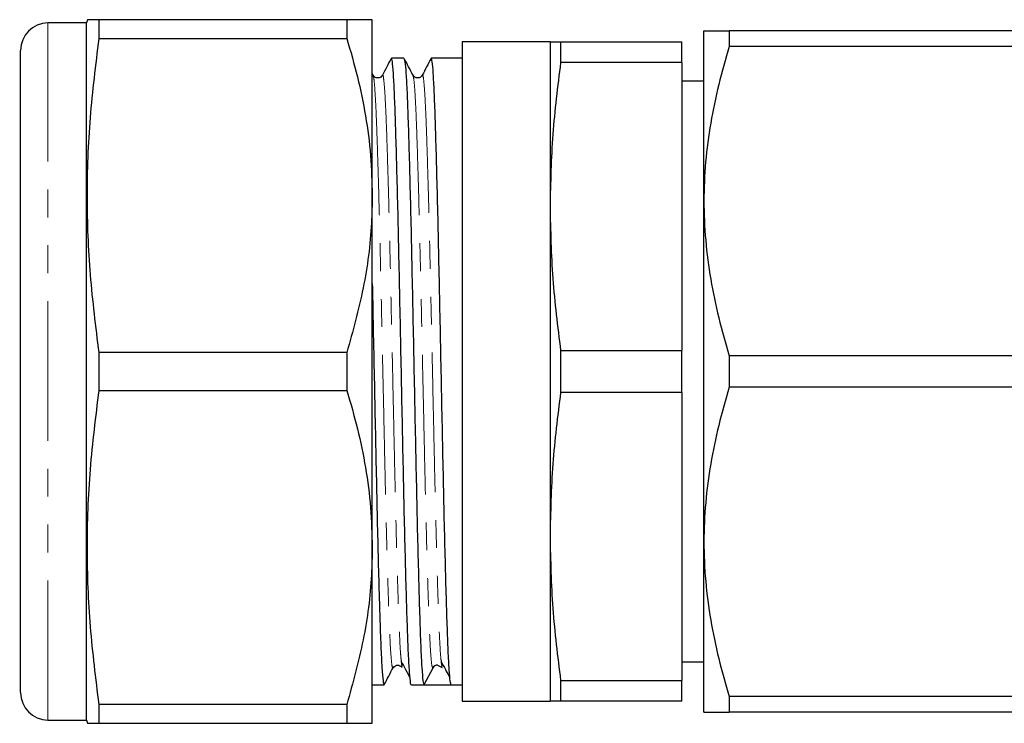
# Model space of a CAD drawing. Units: millimetres. Extents: x 137 to 269, y 91 to 269.
# Drawn here: x 137 to 182, y 95 to 127 of the extents above; entities that cross this region are included whole.
import ezdxf

# ---------------------------------------------------------------- set-up
doc = ezdxf.new("R2010")
doc.units = ezdxf.units.MM
doc.linetypes.add('PHANTOM', pattern=[12.7, 6.35, -1.27, 1.27, -1.27, 1.27, -1.27])

msp = doc.modelspace()

# ---------------------------------------------------------------- linework, layer by layer
at = {"color": 7, "linetype": 'Continuous', "lineweight": 25}
for p, q in [((140.523, 126.54), (138.773, 126.54)), ((140.563, 126.69), (140.523, 126.54)), ((140.523, 94.84), (140.523, 126.54)), ((141.099, 125.831), (141.099, 126.69)), ((152.368, 126.69), (141.099, 126.69)), ((152.368, 126.69), (152.368, 125.831)), ((153.523, 118.69), (153.523, 126.69)), ((168.609, 118.44), (168.609, 126.19)), ((169.764, 126.19), (169.764, 125.476)), ((212.609, 126.19), (169.764, 126.19)), ((141.099, 125.831), (152.368, 125.831)), ((161.609, 125.69), (157.609, 125.69)), ((157.609, 125.69), (157.609, 95.69)), ((161.609, 125.69), (161.609, 118.19)), ((162.092, 125.69), (162.092, 124.742)), ((162.092, 125.69), (167.609, 125.69)), ((167.609, 124.742), (167.609, 125.69)), ((212.609, 125.476), (169.764, 125.476)), ((137.523, 96.09), (137.523, 125.29)), ((154.966, 124.94), (154.393, 124.94)), ((157.609, 124.94), (156.207, 124.94)), ((167.609, 124.742), (162.092, 124.742)), ((167.609, 124.742), (167.609, 111.638)), ((153.562, 124.164), (153.523, 124.238)), ((137.523, 123.986), (137.485, 123.986)), ((168.609, 123.89), (167.609, 123.89)), ((137.523, 122.674), (137.485, 122.674)), ((137.485, 121.977), (137.523, 121.977)), ((137.485, 121.882), (137.523, 121.882)), ((137.523, 121.795), (137.485, 121.795)), ((137.485, 120.777), (137.523, 120.777)), ((137.523, 120.749), (137.485, 120.749)), ((137.485, 119.652), (137.523, 119.652)), ((153.523, 102.69), (153.523, 118.69)), ((168.609, 102.94), (168.609, 118.44)), ((161.609, 118.19), (161.609, 103.19)), ((137.523, 117.061), (137.485, 117.061)), ((137.485, 116.126), (137.523, 116.126)), ((141.099, 109.831), (141.099, 111.549)), ((152.368, 111.549), (141.099, 111.549)), ((152.368, 111.549), (152.368, 109.831)), ((162.092, 111.638), (162.092, 109.742)), ((162.092, 111.638), (167.609, 111.638)), ((167.609, 109.742), (167.609, 111.638)), ((189.339, 111.404), (169.764, 111.404)), ((169.764, 111.404), (169.764, 109.976)), ((141.099, 109.831), (152.368, 109.831)), ((167.609, 109.742), (162.092, 109.742)), ((167.609, 109.742), (167.609, 96.638)), ((189.339, 109.976), (169.764, 109.976)), ((161.609, 103.19), (161.609, 95.69)), ((153.523, 94.69), (153.523, 102.69)), ((168.609, 95.19), (168.609, 102.94)), ((137.485, 100.701), (137.523, 100.701)), ((137.485, 99.238), (137.523, 99.238)), ((154.469, 97.247), (154.475, 97.269)), ((156.272, 97.205), (155.873, 96.44)), ((156.493, 97.34), (156.697, 97.235)), ((167.609, 97.49), (168.609, 97.49)), ((153.523, 96.44), (154.059, 96.44)), ((155.3, 96.44), (155.873, 96.44)), ((156.493, 96.44), (157.114, 96.44)), ((157.114, 96.44), (157.609, 96.44)), ((162.092, 96.638), (167.609, 96.638)), ((162.092, 96.638), (162.092, 95.69)), ((167.609, 95.69), (167.609, 96.638)), ((212.609, 95.904), (169.764, 95.904)), ((169.764, 95.904), (169.764, 95.19)), ((141.099, 94.69), (141.099, 95.549)), ((152.368, 95.549), (141.099, 95.549)), ((152.368, 95.549), (152.368, 94.69)), ((157.609, 95.69), (161.609, 95.69)), ((167.609, 95.69), (162.092, 95.69)), ((212.609, 95.19), (169.764, 95.19)), ((138.773, 94.84), (140.523, 94.84)), ((140.523, 94.84), (140.563, 94.69)), ((141.099, 94.69), (152.368, 94.69))]:
    msp.add_line(p, q, dxfattribs=at)
at = {"color": 8, "linetype": 'PHANTOM', "lineweight": 18}
msp.add_line((138.773, 94.84), (138.773, 126.54), dxfattribs=at)
at = {"color": 7, "linetype": 'Continuous', "lineweight": 25}
for centre, radius, start, end in [((138.773, 125.29), 1.25, 90, 180), ((156.493, 97.09), 0.25, 90.0061, 152.5113), ((138.773, 96.09), 1.25, 180, 270)]:
    msp.add_arc(centre, radius, start, end, dxfattribs=at)
msp.add_ellipse((156.493, 110.69), major_axis=(658.929, 0), ratio=0.021626, start_param=4.711448, end_param=4.71333, dxfattribs=at)
for points, knots in [([(141.099, 126.69), (140.966, 126.69), (140.7, 126.69), (140.539, 126.69), (140.576, 126.69), (140.582, 126.69)], [0, 0, 0, 0, 0.456396, 0.912706, 1, 1, 1, 1]), ([(153.523, 126.69), (153.493, 126.69), (153.434, 126.69), (153.015, 126.69), (152.584, 126.69), (152.368, 126.69)], [0, 0, 0, 0, 0.347617, 0.672747, 1, 1, 1, 1]), ([(168.609, 126.19), (168.609, 126.19), (168.636, 126.19), (168.74, 126.19), (168.818, 126.19), (169.12, 126.19), (169.411, 126.19), (169.764, 126.19)], [0, 0, 0, 0, 0.25, 0.25, 0.5, 0.5, 1, 1, 1, 1]), ([(141.099, 111.549), (140.952, 112.726), (140.657, 115.08), (140.518, 118.652), (140.651, 122.243), (140.95, 124.635), (141.099, 125.831)], [0, 0, 0, 0, 0.24804, 0.496024, 0.747982, 1, 1, 1, 1]), ([(152.368, 125.831), (152.536, 125.251), (152.871, 124.091), (153.233, 122.315), (153.476, 120.512), (153.507, 119.297), (153.523, 118.69)], [0, 0, 0, 0, 0.248033, 0.496024, 0.748026, 1, 1, 1, 1]), ([(161.609, 125.69), (161.632, 125.69), (161.678, 125.69), (161.954, 125.69), (162.092, 125.69)], [0, 0, 0, 0, 0.499033, 1, 1, 1, 1]), ([(169.764, 125.476), (169.406, 124.32), (169.116, 123.158), (168.717, 120.814), (168.609, 119.633), (168.609, 118.44)], [0, 0, 0, 0, 0.5, 0.5, 1, 1, 1, 1]), ([(154.382, 124.93), (154.316, 124.802), (154.183, 124.547), (154.049, 124.291), (153.983, 124.164)], [0, 0, 0, 0, 0.500011, 1, 1, 1, 1]), ([(155.3, 96.441), (155.3, 96.441), (155.285, 96.383), (155.255, 96.586), (155.209, 97.078), (155.162, 97.951), (155.118, 99.122), (155.074, 100.579), (155.027, 102.29), (154.981, 104.21), (154.937, 106.281), (154.892, 108.46), (154.846, 110.703), (154.8, 112.946), (154.755, 115.124), (154.711, 117.194), (154.665, 119.112), (154.618, 120.821), (154.574, 122.273), (154.529, 123.444), (154.483, 124.299), (154.437, 124.84), (154.407, 124.906), (154.393, 124.939)], [0, 0, 0, 0, 0.000299, 0.049989, 0.100299, 0.150609, 0.200299, 0.249989, 0.300299, 0.350609, 0.400299, 0.449989, 0.500299, 0.550609, 0.600299, 0.649989, 0.700299, 0.750609, 0.800299, 0.849989, 0.900299, 0.950609, 1, 1, 1, 1]), ([(155.376, 124.164), (155.309, 124.291), (155.176, 124.547), (155.043, 124.802), (154.977, 124.93)], [0, 0, 0, 0, 0.499984, 1, 1, 1, 1]), ([(154.977, 124.898), (154.988, 124.87), (155.014, 124.804), (155.057, 124.288), (155.103, 123.433), (155.148, 122.257), (155.192, 120.802), (155.238, 119.09), (155.285, 117.17), (155.329, 115.099), (155.374, 112.92), (155.42, 110.677), (155.466, 108.434), (155.511, 106.256), (155.555, 104.186), (155.601, 102.268), (155.643, 100.72), (155.685, 99.341), (155.726, 98.154), (155.776, 97.177), (155.826, 96.554), (155.857, 96.478), (155.873, 96.44)], [0, 0, 0, 0, 0.0383688, 0.0892789, 0.140189, 0.1904718, 0.2407546, 0.2916647, 0.3425748, 0.3928576, 0.4431404, 0.4940505, 0.5449606, 0.5952434, 0.6455263, 0.6964363, 0.7473465, 0.7832832, 0.8370002, 0.8914867, 0.9460779, 1, 1, 1, 1]), ([(156.196, 124.93), (156.13, 124.802), (155.997, 124.547), (155.863, 124.291), (155.797, 124.164)], [0, 0, 0, 0, 0.500011, 1, 1, 1, 1]), ([(157.113, 96.44), (157.099, 96.474), (157.069, 96.543), (157.023, 97.089), (156.976, 97.948), (156.932, 99.123), (156.888, 100.578), (156.841, 102.29), (156.795, 104.21), (156.751, 106.281), (156.706, 108.46), (156.66, 110.703), (156.614, 112.946), (156.569, 115.124), (156.525, 117.194), (156.479, 119.112), (156.432, 120.821), (156.388, 122.273), (156.343, 123.444), (156.297, 124.299), (156.251, 124.84), (156.221, 124.906), (156.207, 124.939)], [0, 0, 0, 0, 0.0497049, 0.1000299, 0.1503549, 0.2000598, 0.2497647, 0.3000897, 0.3504147, 0.4001196, 0.4498245, 0.5001495, 0.5504745, 0.6001794, 0.6498843, 0.7002093, 0.7505343, 0.8002392, 0.8499441, 0.9002691, 0.9505941, 1, 1, 1, 1]), ([(162.092, 124.742), (161.954, 123.655), (161.678, 121.477), (161.632, 119.287), (161.609, 118.19)], [0, 0, 0, 0, 0.4991436, 1, 1, 1, 1]), ([(153.983, 124.164), (153.962, 124.133), (153.918, 124.071), (153.772, 124.024), (153.627, 124.071), (153.583, 124.133), (153.562, 124.164)], [0, 0, 0, 0, 0.246772, 0.500001, 0.753228, 1, 1, 1, 1]), ([(155.797, 124.164), (155.776, 124.133), (155.732, 124.071), (155.586, 124.024), (155.441, 124.071), (155.397, 124.133), (155.376, 124.164)], [0, 0, 0, 0, 0.246772, 0.500001, 0.753228, 1, 1, 1, 1]), ([(153.523, 118.69), (153.515, 118.275), (153.489, 116.869), (153.175, 114.466), (152.638, 112.525), (152.368, 111.549)], [0, 0, 0, 0, 0.17208, 0.583639, 1, 1, 1, 1]), ([(168.609, 118.44), (168.609, 117.847), (168.636, 117.249), (168.74, 116.062), (168.818, 115.472), (169.118, 113.713), (169.408, 112.554), (169.764, 111.404)], [0, 0, 0, 0, 0.25, 0.25, 0.5, 0.5, 1, 1, 1, 1]), ([(161.609, 118.19), (161.632, 117.097), (161.678, 114.907), (161.954, 112.729), (162.092, 111.638)], [0, 0, 0, 0, 0.499033, 1, 1, 1, 1]), ([(153.523, 114.698), (153.535, 114.109), (153.562, 112.794), (153.606, 110.675), (153.652, 108.434), (153.697, 106.256), (153.741, 104.186), (153.787, 102.268), (153.829, 100.72), (153.871, 99.341), (153.912, 98.154), (153.962, 97.177), (154.012, 96.555), (154.043, 96.479), (154.059, 96.441)], [0, 0, 0, 0, 0.069208, 0.15435, 0.239493, 0.323586, 0.40768, 0.492822, 0.577965, 0.638066, 0.727903, 0.819027, 0.910326, 1, 1, 1, 1]), ([(141.099, 95.549), (140.952, 96.726), (140.657, 99.08), (140.518, 102.652), (140.651, 106.243), (140.95, 108.635), (141.099, 109.831)], [0, 0, 0, 0, 0.24804, 0.496024, 0.747982, 1, 1, 1, 1]), ([(152.368, 109.831), (152.536, 109.251), (152.871, 108.091), (153.233, 106.315), (153.476, 104.512), (153.507, 103.297), (153.523, 102.69)], [0, 0, 0, 0, 0.248033, 0.496024, 0.748026, 1, 1, 1, 1]), ([(162.092, 109.742), (161.954, 108.655), (161.678, 106.477), (161.632, 104.287), (161.609, 103.19)], [0, 0, 0, 0, 0.499144, 1, 1, 1, 1]), ([(169.764, 109.976), (169.407, 108.822), (169.117, 107.661), (168.717, 105.317), (168.609, 104.135), (168.609, 102.94)], [0, 0, 0, 0, 0.5, 0.5, 1, 1, 1, 1]), ([(161.609, 103.19), (161.632, 102.097), (161.678, 99.907), (161.954, 97.729), (162.092, 96.638)], [0, 0, 0, 0, 0.4990332, 1, 1, 1, 1]), ([(153.523, 102.69), (153.515, 102.275), (153.489, 100.869), (153.175, 98.466), (152.638, 96.525), (152.368, 95.549)], [0, 0, 0, 0, 0.17208, 0.583639, 1, 1, 1, 1]), ([(168.609, 102.94), (168.609, 102.346), (168.636, 101.748), (168.74, 100.563), (168.818, 99.973), (169.117, 98.215), (169.408, 97.055), (169.764, 95.904)], [0, 0, 0, 0, 0.25, 0.25, 0.5, 0.5, 1, 1, 1, 1]), ([(154.07, 96.45), (154.136, 96.578), (154.269, 96.833), (154.402, 97.089), (154.469, 97.216)], [0, 0, 0, 0, 0.5000141, 1, 1, 1, 1]), ([(154.84, 97.544), (154.846, 97.479), (154.861, 97.301), (154.875, 97.281), (154.884, 97.269)], [0, 0, 0, 0, 0.365511, 1, 1, 1, 1]), ([(154.84, 97.507), (154.907, 97.382), (155.04, 97.132), (155.173, 96.882), (155.239, 96.757)], [0, 0, 0, 0, 0.499998, 1, 1, 1, 1]), ([(156.654, 97.544), (156.66, 97.479), (156.675, 97.301), (156.689, 97.281), (156.698, 97.269)], [0, 0, 0, 0, 0.365511, 1, 1, 1, 1]), ([(156.654, 97.507), (156.721, 97.382), (156.854, 97.132), (156.987, 96.882), (157.053, 96.757)], [0, 0, 0, 0, 0.499998, 1, 1, 1, 1]), ([(162.092, 95.69), (161.954, 95.69), (161.678, 95.69), (161.632, 95.69), (161.609, 95.69)], [0, 0, 0, 0, 0.499144, 1, 1, 1, 1]), ([(168.609, 95.19), (168.609, 95.19), (168.636, 95.19), (168.74, 95.19), (168.818, 95.19), (169.12, 95.19), (169.411, 95.19), (169.764, 95.19)], [0, 0, 0, 0, 0.25, 0.25, 0.5, 0.5, 1, 1, 1, 1]), ([(140.58, 94.69), (140.574, 94.69), (140.537, 94.69), (140.696, 94.69), (140.965, 94.69), (141.099, 94.69)], [0, 0, 0, 0, 0.074671, 0.537291, 1, 1, 1, 1]), ([(152.368, 94.69), (152.583, 94.69), (153.014, 94.69), (153.434, 94.69), (153.493, 94.69), (153.523, 94.69)], [0, 0, 0, 0, 0.32526, 0.652382, 1, 1, 1, 1])]:
    msp.add_open_spline(points, degree=3, knots=knots, dxfattribs=at)
at = {"color": 8, "linetype": 'PHANTOM', "lineweight": 18}
for points, knots in [([(153.562, 124.133), (153.573, 124.107), (153.599, 124.045), (153.641, 123.56), (153.688, 122.752), (153.732, 121.64), (153.776, 120.264), (153.823, 118.645), (153.869, 116.829), (153.913, 114.869), (153.958, 112.808), (154.004, 110.685), (154.05, 108.563), (154.095, 106.502), (154.139, 104.543), (154.186, 102.727), (154.232, 101.109), (154.276, 99.733), (154.321, 98.627), (154.367, 97.806), (154.413, 97.332), (154.447, 97.15), (154.465, 97.231), (154.469, 97.247)], [0, 0, 0, 0, 0.037121, 0.087431, 0.137741, 0.187431, 0.237121, 0.287431, 0.337741, 0.387431, 0.437121, 0.487431, 0.537741, 0.587431, 0.637121, 0.687431, 0.737741, 0.787431, 0.837121, 0.887431, 0.937741, 0.987431, 1, 1, 1, 1]), ([(153.983, 124.133), (153.987, 124.149), (154.005, 124.23), (154.038, 124.048), (154.085, 123.574), (154.131, 122.753), (154.175, 121.647), (154.22, 120.271), (154.266, 118.653), (154.312, 116.837), (154.357, 114.878), (154.401, 112.817), (154.448, 110.695), (154.494, 108.572), (154.538, 106.511), (154.583, 104.551), (154.629, 102.735), (154.675, 101.117), (154.72, 99.737), (154.764, 98.638), (154.805, 97.883), (154.83, 97.64), (154.84, 97.544)], [0, 0, 0, 0, 0.013308, 0.065876, 0.1191, 0.172324, 0.224892, 0.27746, 0.330684, 0.383908, 0.436477, 0.489045, 0.542269, 0.595493, 0.648061, 0.700629, 0.753853, 0.807077, 0.859645, 0.912213, 0.965437, 1, 1, 1, 1]), ([(155.376, 124.133), (155.387, 124.107), (155.413, 124.045), (155.455, 123.56), (155.502, 122.752), (155.546, 121.64), (155.59, 120.264), (155.637, 118.645), (155.683, 116.829), (155.727, 114.869), (155.772, 112.808), (155.818, 110.685), (155.864, 108.563), (155.909, 106.502), (155.953, 104.543), (156, 102.727), (156.046, 101.109), (156.09, 99.734), (156.135, 98.624), (156.181, 97.814), (156.227, 97.3), (156.257, 97.237), (156.272, 97.205)], [0, 0, 0, 0, 0.037594, 0.088544, 0.139495, 0.189817, 0.24014, 0.29109, 0.34204, 0.392363, 0.442685, 0.493636, 0.544586, 0.594909, 0.645231, 0.696181, 0.747132, 0.797454, 0.847777, 0.898727, 0.949678, 1, 1, 1, 1]), ([(155.797, 124.133), (155.801, 124.149), (155.819, 124.23), (155.852, 124.048), (155.899, 123.574), (155.945, 122.753), (155.989, 121.647), (156.034, 120.271), (156.08, 118.653), (156.126, 116.837), (156.171, 114.878), (156.215, 112.817), (156.262, 110.695), (156.308, 108.572), (156.352, 106.511), (156.397, 104.551), (156.443, 102.735), (156.489, 101.117), (156.534, 99.737), (156.578, 98.638), (156.619, 97.883), (156.644, 97.64), (156.654, 97.544)], [0, 0, 0, 0, 0.013308, 0.065876, 0.1191, 0.172324, 0.224892, 0.27746, 0.330684, 0.383908, 0.436477, 0.489045, 0.542269, 0.595493, 0.648061, 0.700629, 0.753853, 0.807077, 0.859645, 0.912213, 0.965437, 1, 1, 1, 1])]:
    msp.add_open_spline(points, degree=3, knots=knots, dxfattribs=at)
at = {"color": 7, "linetype": 'Continuous', "lineweight": 25}
msp.add_open_spline([(154.476, 97.235), (154.544, 97.287), (154.679, 97.393), (154.815, 97.287), (154.883, 97.235)], degree=3, dxfattribs=at)

doc.saveas('drawing.dxf')
